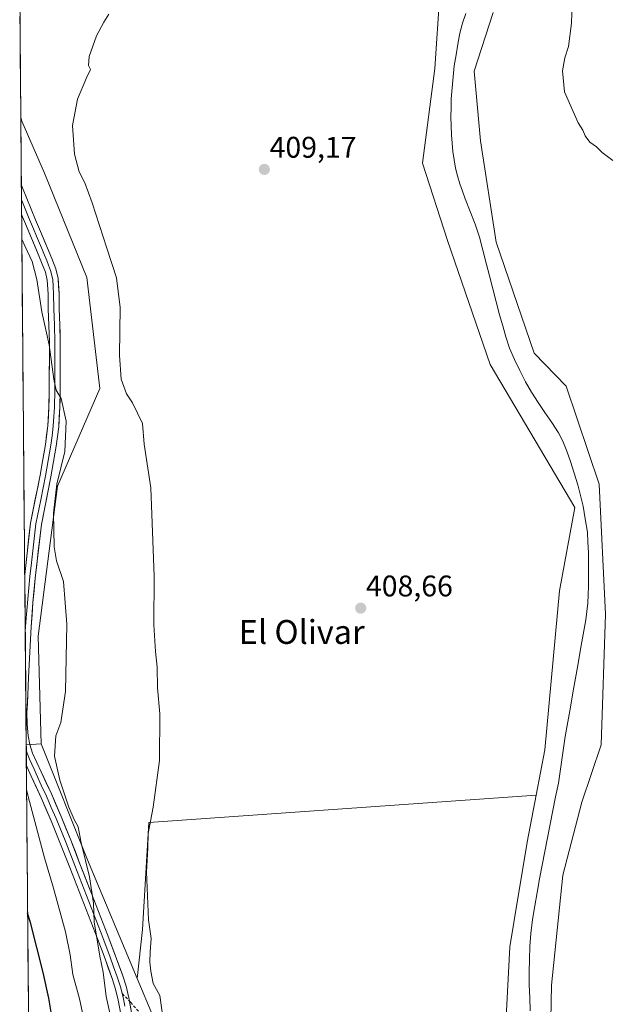
# Model space of a CAD drawing. Units: metres. Extents: x 559892 to 563343, y 4705555 to 4707900.
# Drawn here: x 559896 to 560093, y 4707109 to 4707440 of the extents above; entities that cross this region are included whole.
import ezdxf
from ezdxf.enums import TextEntityAlignment as Align

# ---------------------------------------------------------------- set-up
doc = ezdxf.new("R2010")
doc.units = ezdxf.units.M
doc.header["$MEASUREMENT"] = 0
doc.linetypes.add('TRAZOSX2', pattern=[1.5, 1, -0.5])
for name, color, linetype, lineweight in [('Arbolado forestal CxS', 92, 'Continuous', 0), ('Carátula', 7, 'Continuous', 5), ('Corriente natural lineal', 142, 'Continuous', 13), ('Cultivos herbáceos CxS', 92, 'Continuous', 0), ('Cultivos leñosos CxS', 92, 'Continuous', 0), ('Curva de nivel maestra', 36, 'Continuous', 30), ('Curva de nivel normal', 36, 'Continuous', 0), ('Layer 0', 7, 'Continuous', 0), ('Matorral CxS', 135, 'Continuous', 0), ('Municipio CxS', 142, 'Continuous', 0), ('Pastizal CxS', 92, 'Continuous', 0), ('Punto de cota en terreno', 7, 'Continuous', 0), ('Rótulo de punto de cota en terreno', 19, 'Continuous', 0), ('Senda', 19, 'TRAZOSX2', 0), ('Texto cartográfico', 19, 'Continuous', 0)]:
    doc.layers.add(name, color=color, linetype=linetype, lineweight=lineweight)
doc.styles.add('Arial', font='txt', dxfattribs={"height": 0.2})

# ---------------------------------------------------------------- blocks, each defined once
blk = doc.blocks.new('*U159')
at = {"layer": 'Pastizal CxS', "color": 92, "linetype": 'Continuous', "lineweight": 0}
for points in [[(560057.5455, 4707079.1469, 407.1932), (560060.0583, 4707128.5453, 406.3138), (560061.4089, 4707136.6493, 406.3063), (560065.9199, 4707163.7095, 407.0836), (560068.8989, 4707179.4539, 406.9597), (560071.7815, 4707194.6881, 408.1325), (560076.7803, 4707248.0039, 408.1495), (560081.8299, 4707275.9017, 406.9951), (560053.4663, 4707323.8927, 408.8169), (560039.1319, 4707365.4887, 409.3973), (560030.7599, 4707391.4437, 409.3804), (560034.9467, 4707423.2591, 407.9986), (560036.6217, 4707448.3769, 409.5785)], [(560054.4481, 4707441.9869, 409.3962), (560048.0667, 4707422.3541, 409.3046), (560050.1933, 4707398.9651, 408.6258), (560055.4513, 4707365.0181, 408.2828), (560068.2727, 4707327.7365, 408.3975), (560078.9817, 4707316.7067, 408.6489), (560090.0927, 4707283.7665, 408.5737), (560092.2089, 4707240.1735, 408.4255), (560090.7271, 4707196.3047, 408.3814), (560084.2235, 4707177.0367, 408.3243), (560077.8411, 4707152.5857, 407.99), (560074.0601, 4707115.6577, 407.8346), (560073.4237, 4707081.0971, 407.9375)]]:
    blk.add_polyline3d(points, dxfattribs=at)
blk = doc.blocks.new('*U168')
at = {"layer": 'Cultivos herbáceos CxS', "color": 92, "linetype": 'Continuous', "lineweight": 0}
blk.add_polyline3d([(560054.4481, 4707441.9869, 409.3962), (560048.0667, 4707422.3541, 409.3046), (560050.1933, 4707398.9651, 408.6258), (560055.4513, 4707365.0181, 408.2828), (560068.2727, 4707327.7365, 408.3975), (560078.9817, 4707316.7067, 408.6489), (560090.0927, 4707283.7665, 408.5737), (560092.2089, 4707240.1735, 408.4255), (560090.7271, 4707196.3047, 408.3814), (560084.2235, 4707177.0367, 408.3243), (560077.8411, 4707152.5857, 407.99), (560074.0601, 4707115.6577, 407.8346), (560073.4237, 4707081.0971, 407.9375)], dxfattribs=at)
blk = doc.blocks.new('*U176')
at = {"layer": 'Pastizal CxS', "color": 92, "linetype": 'Continuous', "lineweight": 0}
blk.add_polyline3d([(560054.4481, 4707441.9869, 409.3962), (560048.0667, 4707422.3541, 409.3046), (560050.1933, 4707398.9651, 408.6258), (560055.4513, 4707365.0181, 408.2828), (560068.2727, 4707327.7365, 408.3975), (560078.9817, 4707316.7067, 408.6489), (560090.0927, 4707283.7665, 408.5737), (560092.2089, 4707240.1735, 408.4255), (560090.7271, 4707196.3047, 408.3814), (560084.2235, 4707177.0367, 408.3243), (560077.8411, 4707152.5857, 407.99), (560074.0601, 4707115.6577, 407.8346), (560073.4237, 4707081.0971, 407.9375)], dxfattribs=at)
blk = doc.blocks.new('*U191')
at = {"layer": 'Curva de nivel normal', "color": 36, "linetype": 'Continuous', "lineweight": 0}
blk.add_polyline3d([(559927.57, 4707098.76, 415), (559924.68, 4707111.83, 415), (559923.64, 4707120.08, 415), (559922.53, 4707125.41, 415), (559920.61, 4707136.94, 415), (559920.36, 4707143.19, 415), (559919.1, 4707152, 415), (559916.25, 4707163.44, 415), (559915.3, 4707168.81, 415), (559913.93, 4707171.26, 415), (559912.1, 4707175.42, 415), (559909.08, 4707184.5, 415), (559907.35, 4707192.56, 415), (559907.75, 4707199.31, 415), (559909.48, 4707203.84, 415), (559910.96, 4707214.2, 415), (559911.5, 4707236.76, 415), (559910.29, 4707251.17, 415), (559907.95, 4707258.01, 415), (559907.15, 4707262.8, 415), (559907.02, 4707274.05, 415), (559908.1, 4707283.82, 415), (559910.79, 4707294.77, 415), (559911.24, 4707304.86, 415), (559909.55, 4707312.56, 415), (559907.92, 4707315.29, 415), (559907.08, 4707319.01, 415), (559905.53, 4707330.58, 415), (559903.08, 4707341.57, 415), (559901.43, 4707352.49, 415), (559899.81, 4707358.49, 415), (559897.36, 4707363.69, 415), (559896.35, 4707365.99, 415)], dxfattribs=at)
blk = doc.blocks.new('*U208')
at = {"layer": 'Curva de nivel maestra', "color": 36, "linetype": 'Continuous', "lineweight": 30}
blk.add_polyline3d([(559906.63, 4707103.88, 425), (559905.38, 4707111.3, 425), (559903.46, 4707119.88, 425), (559899.31, 4707136.66, 425), (559898.29, 4707139.85, 425)], dxfattribs=at)
blk = doc.blocks.new('5PATER')
at = {"layer": 'Carátula', "linetype": 'Continuous', "lineweight": 5}
h = blk.add_hatch(color=250, dxfattribs=at)
edge = h.paths.add_edge_path()
edge.add_ellipse((0, 0.01), major_axis=(-1.33, -1.34), ratio=0.999422, start_angle=0, end_angle=360)

msp = doc.modelspace()

# ---------------------------------------------------------------- linework, layer by layer
at = {"layer": 'Arbolado forestal CxS', "color": 92, "linetype": 'Continuous', "lineweight": 0}
for points in [[(559898.55, 4707109.26, 427.45), (559897.81, 4707196.29, 418.77), (559902.88, 4707196.67, 416.04), (559918.37, 4707157.7, 413.62), (559935.04, 4707117.91, 411.05), (559945.53, 4707092.85, 409.41)], [(559902.88, 4707196.67, 416.04), (559897.81, 4707196.29, 418.77)], [(559902.88, 4707196.67, 416.04), (559918.37, 4707157.7, 413.62), (559935.04, 4707117.91, 411.05)], [(559897.81, 4707196.29, 418.77), (559898.55, 4707109.26, 427.45)], [(559935.04, 4707117.91, 411.05), (559945.53, 4707092.85, 409.41), (559957.61, 4707041.82, 408.9), (559972.62, 4706983.89, 408.43), (559994.14, 4706941.13, 407.74), (560020.81, 4706890.88, 407.63), (560050.97, 4706852.86, 407.62), (560085.87, 4706817.13, 406.93), (560117.52, 4706787, 406.85), (560174.82, 4706730.27, 406.63), (560182.98, 4706722.71, 406.21)], [(559898.55, 4707109.26, 427.45), (559899.97, 4706944.61, 449.74)]]:
    msp.add_polyline3d(points, dxfattribs=at)
at = {"layer": 'Corriente natural lineal', "color": 142, "linetype": 'Continuous', "lineweight": 13}
msp.add_polyline3d([(560045.3, 4707441.69, 407.69), (560044.17, 4707438.44, 408.03), (560043.31, 4707435.1, 407.6), (560042.66, 4707431.45, 407.28), (560042.02, 4707427.79, 407.21), (560041.37, 4707424.14, 407.4), (560041.05, 4707420.46, 407.29), (560040.72, 4707416.79, 407.22), (560040.4, 4707413.11, 407.18), (560040.35, 4707410.08, 407.07), (560040.29, 4707407.05, 406.94), (560040.4, 4707404.02, 406.78), (560040.5, 4707400.98, 406.83), (560040.72, 4707398.18, 406.85), (560040.93, 4707395.37, 406.82), (560041.39, 4707392.59, 406.75), (560041.84, 4707389.8, 406.86), (560042.57, 4707387.2, 406.86), (560043.29, 4707384.59, 406.72), (560044.18, 4707382.05, 406.79), (560045.07, 4707379.5, 406.87), (560046.78, 4707375.26, 407.29), (560048.48, 4707371.02, 407.37), (560049.87, 4707366.67, 406.82), (560051, 4707362.32, 406.67), (560052.13, 4707357.97, 407.19), (560053.26, 4707353.63, 408.1), (560054.38, 4707349.28, 407.68), (560055.51, 4707344.93, 407.36), (560056.64, 4707340.58, 407.54), (560057.68, 4707336.92, 407.66), (560058.71, 4707333.26, 407.51), (560059.98, 4707329.45, 407.64), (560061.63, 4707325.58, 407.53), (560063.48, 4707321.87, 407.51), (560065.32, 4707318.16, 407.55), (560067.33, 4707314.63, 408.04), (560069.59, 4707311.23, 407.65), (560071.86, 4707307.82, 407.33), (560074.12, 4707304.42, 406.91), (560076.38, 4707301.01, 406.46), (560077.9, 4707298.21, 406.76), (560079.18, 4707294.81, 407.07), (560080.46, 4707291.41, 406.78), (560081.69, 4707287.47, 406.57), (560082.92, 4707283.52, 406.94), (560083.81, 4707279.99, 407.4), (560084.69, 4707276.45, 407.33), (560085.39, 4707272.09, 406.89), (560086.09, 4707267.72, 406.56), (560086.26, 4707264.27, 406.23), (560086.43, 4707260.82, 406.17), (560086.46, 4707257.05, 406.25), (560086.48, 4707253.29, 406.33), (560086.51, 4707249.52, 406.25), (560086.38, 4707246.7, 406.22), (560086.24, 4707243.87, 406.2), (560085.9, 4707241.06, 406.34), (560085.55, 4707238.25, 406.52), (560084.69, 4707233.36, 406.99), (560083.83, 4707228.47, 406.79), (560082.97, 4707223.58, 406.47), (560082.11, 4707218.7, 406.3), (560081.25, 4707213.81, 407.6), (560080.39, 4707208.92, 406.65), (560079.53, 4707204.03, 407.38), (560078.67, 4707199.14, 407.37), (560078.09, 4707195.22, 407.25), (560077.52, 4707191.3, 407.09), (560076.94, 4707187.38, 406.73), (560076.36, 4707183.46, 406.44), (560075.45, 4707178.88, 405.5), (560074.54, 4707174.29, 405.66), (560073.63, 4707169.71, 406.13), (560072.71, 4707165.12, 406.34), (560071.8, 4707160.54, 406.13), (560070.89, 4707155.95, 406.11), (560069.98, 4707151.37, 406.19), (560069.23, 4707146.82, 406.11), (560068.48, 4707142.26, 405.9), (560067.73, 4707137.71, 405.95), (560067.15, 4707133.01, 405.18), (560066.83, 4707128.67, 404.75), (560066.71, 4707124.36, 404.76), (560066.58, 4707120.05, 405.02), (560066.6, 4707115.77, 404.87), (560066.74, 4707111.43, 404.87), (560066.89, 4707107.1, 405.34)], dxfattribs=at)
at = {"layer": 'Cultivos herbáceos CxS', "color": 92, "linetype": 'Continuous', "lineweight": 0}
for points in [[(560044.16, 4707506.98, 410.43), (560055.88, 4707486.89, 409.64), (560048.34, 4707468.47, 409.6), (560036.62, 4707448.38, 409.58), (560034.95, 4707423.26, 408), (560030.76, 4707391.44, 409.38), (560039.13, 4707365.49, 409.4), (560053.47, 4707323.89, 408.82), (560081.83, 4707275.9, 407), (560076.78, 4707248, 408.15), (560071.78, 4707194.69, 408.13), (560068.9, 4707179.45, 406.96)], [(560036.62, 4707448.38, 409.58), (560034.95, 4707423.26, 408), (560030.76, 4707391.44, 409.38), (560039.13, 4707365.49, 409.4), (560053.47, 4707323.89, 408.82), (560081.83, 4707275.9, 407), (560076.78, 4707248, 408.15), (560071.78, 4707194.69, 408.13), (560068.9, 4707179.45, 406.96), (559938.94, 4707170.23, 409.62), (559936.83, 4707134.37, 409.99), (559935.04, 4707117.91, 411.05), (559935.04, 4707117.91, 411.05), (559918.37, 4707157.7, 413.62), (559902.88, 4707196.67, 416.04), (559901.79, 4707232.77, 416.39), (559908.35, 4707283.09, 414.03), (559922.56, 4707315.91, 412.18), (559918.19, 4707353.11, 411.44), (559903.97, 4707388.12, 411.13), (559896.32, 4707405.62, 410.88), (559896, 4707406.87, 410.86), (559895.64, 4707449.2, 411.51)], [(559895.64, 4707449.2, 411.51), (559896, 4707406.87, 410.86)], [(560073.42, 4707081.1, 407.94), (560074.06, 4707115.66, 407.83), (560077.84, 4707152.59, 407.99), (560084.22, 4707177.04, 408.32), (560090.73, 4707196.3, 408.38), (560092.21, 4707240.17, 408.43), (560090.09, 4707283.77, 408.57), (560078.98, 4707316.71, 408.65), (560068.27, 4707327.74, 408.4), (560055.45, 4707365.02, 408.28), (560050.19, 4707398.97, 408.63), (560048.07, 4707422.35, 409.3), (560054.45, 4707441.99, 409.4)], [(559896, 4707406.87, 410.86), (559896.32, 4707405.62, 410.88), (559903.97, 4707388.12, 411.13), (559918.19, 4707353.11, 411.44), (559922.56, 4707315.91, 412.18), (559908.35, 4707283.09, 414.03), (559901.79, 4707232.77, 416.39), (559902.88, 4707196.67, 416.04)], [(559902.88, 4707196.67, 416.04), (559918.37, 4707157.7, 413.62), (559935.04, 4707117.91, 411.05)], [(560068.9, 4707179.45, 406.96), (559938.94, 4707170.23, 409.62), (559936.83, 4707134.37, 409.99), (559935.04, 4707117.91, 411.05)]]:
    msp.add_polyline3d(points, dxfattribs=at)
at = {"layer": 'Cultivos leñosos CxS', "color": 92, "linetype": 'Continuous', "lineweight": 0}
for points in [[(559945.53, 4707092.85, 409.41), (559935.04, 4707117.91, 411.05), (559936.83, 4707134.37, 409.99), (559938.94, 4707170.23, 409.62), (560068.9, 4707179.45, 406.96), (560065.92, 4707163.71, 407.08), (560061.41, 4707136.65, 406.31), (560060.06, 4707128.55, 406.31), (560057.55, 4707079.15, 407.19)], [(560068.9, 4707179.45, 406.96), (559938.94, 4707170.23, 409.62), (559936.83, 4707134.37, 409.99), (559935.04, 4707117.91, 411.05)], [(560068.9, 4707179.45, 406.96), (560065.92, 4707163.71, 407.08), (560061.41, 4707136.65, 406.31), (560060.06, 4707128.55, 406.31), (560057.55, 4707079.15, 407.19)], [(559935.04, 4707117.91, 411.05), (559945.53, 4707092.85, 409.41), (559957.61, 4707041.82, 408.9), (559972.62, 4706983.89, 408.43), (559994.14, 4706941.13, 407.74), (560020.81, 4706890.88, 407.63), (560050.97, 4706852.86, 407.62), (560085.87, 4706817.13, 406.93), (560117.52, 4706787, 406.85), (560174.82, 4706730.27, 406.63), (560182.98, 4706722.71, 406.21)]]:
    msp.add_polyline3d(points, dxfattribs=at)
at = {"layer": 'Curva de nivel normal', "color": 36, "linetype": 'Continuous', "lineweight": 0}
for points in [[(560080.96, 4707445.2, 410), (560080.8, 4707438.48, 410), (560079.79, 4707430.65, 410), (560078.55, 4707426.81, 410), (560077.73, 4707422.42, 410), (560078.46, 4707415.42, 410), (560083.03, 4707404.96, 410), (560084.58, 4707402.51, 410), (560085.36, 4707400.62, 410), (560086.91, 4707398.51, 410), (560089.18, 4707396.96, 410), (560091.03, 4707395.01, 410), (560094.65, 4707392.42, 410)], [(559943.97, 4707102.62, 410), (559942.62, 4707112.21, 410), (559940.38, 4707116.2, 410), (559939.67, 4707120.41, 410), (559939.33, 4707123.37, 410), (559939.38, 4707126.91, 410), (559939.73, 4707131.37, 410), (559938.83, 4707137.61, 410), (559938.17, 4707153.76, 410), (559938.66, 4707161.59, 410), (559938.69, 4707166.61, 410), (559940.36, 4707175.37, 410), (559942.49, 4707191.1, 410), (559942.67, 4707206.68, 410), (559941.9, 4707215.41, 410), (559941.8, 4707222.38, 410), (559941.17, 4707227.68, 410), (559940.69, 4707236.62, 410), (559940.75, 4707252.94, 410), (559939.58, 4707282.53, 410), (559937.4, 4707297.25, 410), (559936.87, 4707304.14, 410), (559933.48, 4707311.08, 410), (559931.52, 4707314.14, 410), (559929.72, 4707319.04, 410), (559929.15, 4707327.07, 410), (559929.34, 4707343, 410), (559928.16, 4707353.06, 410), (559924.82, 4707362.91, 410), (559919.92, 4707378.19, 410), (559917.44, 4707384.88, 410), (559915.57, 4707388.55, 410), (559914.05, 4707394.49, 410), (559913.36, 4707404.08, 410), (559915.06, 4707412.98, 410), (559918, 4707420.09, 410), (559919.42, 4707422.94, 410), (559918.77, 4707424.3, 410), (559918.96, 4707427.23, 410), (559921.44, 4707434.25, 410), (559923.86, 4707438.76, 410), (559925.55, 4707441.42, 410)], [(559897.94, 4707181.26, 420), (559898.96, 4707177.31, 420), (559904.01, 4707158.44, 420), (559907.03, 4707148.21, 420), (559910.97, 4707133.56, 420), (559912.61, 4707125.91, 420), (559913.5, 4707119.28, 420), (559915.67, 4707111.08, 420), (559918.75, 4707097.06, 420)]]:
    msp.add_polyline3d(points, dxfattribs=at)
at = {"layer": 'Layer 0', "linetype": 'Continuous', "lineweight": 0}
for points in [[(559896.19, 4707384.09), (559896.24, 4707379.15)], [(559896.19, 4707384.09), (559896.56, 4707383.19), (559900.95, 4707372.49), (559902.93, 4707367.73), (559904.93, 4707362.98), (559906.4, 4707359.54), (559907.75, 4707356.02), (559908.51, 4707352.75), (559908.84, 4707347.73), (559908.9, 4707342.69), (559909.12, 4707337.14), (559909.25, 4707331.59), (559909.25, 4707326.21), (559909.23, 4707320.84), (559909.2, 4707315.2), (559909.12, 4707309.56), (559908.74, 4707303.03), (559907.87, 4707296.55), (559906.98, 4707291.38), (559906.1, 4707286.21), (559902.9, 4707270.26), (559900.86, 4707252.23), (559900.09, 4707244.07), (559899.53, 4707235.88), (559899.07, 4707227.41), (559898.62, 4707218.95), (559898.33, 4707213.07), (559898.06, 4707207.19), (559898.1, 4707203.29), (559898.46, 4707199.38), (559899, 4707196.41), (559899.97, 4707193.56), (559901.41, 4707190.42), (559902.85, 4707187.3), (559906.26, 4707179.82), (559909.58, 4707172.28), (559912.76, 4707164.37), (559915.85, 4707156.44), (559920.55, 4707144.39), (559925.23, 4707132.33), (559927.7, 4707125.74), (559930.08, 4707119.11), (559931.34, 4707115.3), (559932.28, 4707111.41), (559932.47, 4707110.32)], [(559896.24, 4707379.15), (559896.28, 4707374.22)], [(559896.24, 4707379.15), (559896.33, 4707378.93), (559898.62, 4707373.36), (559899.26, 4707371.79), (559900.26, 4707369.41), (559901.25, 4707367.03), (559902.25, 4707364.65), (559903.25, 4707362.27), (559903.97, 4707360.58), (559904.7, 4707358.86), (559905.32, 4707357.25), (559906, 4707355.49), (559906.7, 4707352.48), (559907.01, 4707347.66), (559907.07, 4707342.65), (559907.29, 4707337.08), (559907.42, 4707331.57), (559907.42, 4707326.22), (559907.4, 4707320.85), (559907.37, 4707315.22), (559907.29, 4707309.63), (559907.11, 4707306.47), (559906.92, 4707303.21), (559906.49, 4707299.97), (559906.06, 4707296.83), (559905.62, 4707294.24), (559905.18, 4707291.69), (559904.74, 4707289.11), (559904.3, 4707286.52), (559902.7, 4707278.55), (559901.08, 4707270.47), (559900.06, 4707261.46), (559899.6, 4707257.34), (559899.09, 4707252.83), (559897.65, 4707237.56), (559897.48, 4707234.3)], [(559897.32, 4707253.4), (559897.32, 4707253.43), (559898.24, 4707261.66), (559899.26, 4707270.67), (559902.49, 4707286.83), (559903.38, 4707292), (559904.25, 4707297.1), (559905.1, 4707303.38), (559905.46, 4707309.69), (559905.54, 4707315.23), (559905.57, 4707320.85), (559905.59, 4707326.22), (559905.59, 4707331.55), (559905.46, 4707337.02), (559905.24, 4707342.6), (559905.18, 4707347.59), (559904.88, 4707352.21), (559904.24, 4707354.95), (559903, 4707358.17), (559901.56, 4707361.55), (559897.56, 4707371.09), (559896.28, 4707374.22)], [(559897.32, 4707253.4), (559897.48, 4707234.3)], [(559897.48, 4707234.3), (559897.82, 4707194.36)], [(559897.82, 4707194.36), (559897.87, 4707189.38)], [(559897.82, 4707194.36), (559898.92, 4707191.47), (559899.69, 4707189.78), (559900.47, 4707188.1), (559901.19, 4707186.54), (559902.89, 4707182.81), (559904.6, 4707179.07), (559906.24, 4707175.34), (559907.9, 4707171.57), (559911.06, 4707163.7), (559914.15, 4707155.78), (559918.85, 4707143.73), (559923.52, 4707131.68), (559925.98, 4707125.11), (559927.16, 4707121.83), (559928.35, 4707118.52), (559929.58, 4707114.8), (559930.05, 4707112.85)], [(559929.53, 4707105.92), (559928.7, 4707110.66), (559927.82, 4707114.29), (559926.62, 4707117.92), (559924.26, 4707124.48), (559921.81, 4707131.02), (559917.14, 4707143.06), (559912.44, 4707155.11), (559909.36, 4707163.02), (559906.21, 4707170.86), (559902.93, 4707178.32), (559899.52, 4707185.77), (559898.1, 4707188.85), (559897.87, 4707189.37), (559897.87, 4707189.38)], [(559930.05, 4707112.85), (559930.49, 4707111.04), (559930.92, 4707108.6)], [(559932.47, 4707110.32), (559933.14, 4707106.54)]]:
    msp.add_lwpolyline(points, dxfattribs=at)
msp.add_polyline3d([(559929.53, 4707105.92, 413.51), (559928.7, 4707110.66, 413.58), (559927.82, 4707114.29, 413.34), (559926.62, 4707117.92, 413.53), (559925.44, 4707121.2, 414.13), (559924.26, 4707124.48, 414.54), (559923.04, 4707127.75, 414.71), (559921.81, 4707131.02, 414.8), (559920.25, 4707135.03, 415.3), (559918.7, 4707139.05, 415.7), (559917.14, 4707143.06, 415.97), (559915.57, 4707147.08, 416.04), (559914.01, 4707151.09, 416.47), (559912.44, 4707155.11, 416.63), (559910.9, 4707159.07, 416.67), (559909.36, 4707163.02, 417.3), (559907.79, 4707166.94, 417.57), (559906.21, 4707170.86, 417.58), (559904.57, 4707174.59, 418), (559902.93, 4707178.32, 418.65), (559901.23, 4707182.05, 418.71), (559899.52, 4707185.77, 419.14), (559898.1, 4707188.85, 419.45), (559897.87, 4707189.37, 419.45), (559897.87, 4707189.38, 419.45), (559897.32, 4707253.4, 419.11), (559897.32, 4707253.43, 419.1), (559897.78, 4707257.55, 418.86), (559898.24, 4707261.66, 418.6), (559898.75, 4707266.17, 418.25), (559899.26, 4707270.67, 417.89), (559900.07, 4707274.71, 417.47), (559900.88, 4707278.75, 417.01), (559901.68, 4707282.79, 416.52), (559902.49, 4707286.83, 416.21), (559902.94, 4707289.42, 416.26), (559903.38, 4707292, 416.55), (559903.82, 4707294.55, 416.71), (559904.25, 4707297.1, 416.72), (559904.68, 4707300.24, 416.61), (559905.1, 4707303.38, 416.38), (559905.28, 4707306.54, 416.12), (559905.46, 4707309.69, 415.86), (559905.5, 4707312.46, 415.71), (559905.54, 4707315.23, 415.53), (559905.56, 4707318.04, 415.34), (559905.57, 4707320.85, 415.22), (559905.58, 4707323.54, 415.13), (559905.59, 4707326.22, 414.97), (559905.59, 4707328.89, 414.8), (559905.59, 4707331.55, 414.57), (559905.53, 4707334.29, 414.35), (559905.46, 4707337.02, 414.14), (559905.35, 4707339.81, 414.02), (559905.24, 4707342.6, 413.97), (559905.18, 4707347.59, 413.94), (559904.88, 4707352.21, 413.99), (559904.24, 4707354.95, 414.04), (559903, 4707358.17, 413.95), (559901.56, 4707361.55, 413.81), (559900.23, 4707364.73, 413.94), (559898.89, 4707367.91, 413.97), (559897.56, 4707371.09, 414.05), (559896.28, 4707374.22, 414.1), (559896.19, 4707384.09, 413.2), (559896.56, 4707383.19, 413.19), (559898.02, 4707379.62, 413.17), (559899.49, 4707376.06, 413.37), (559900.95, 4707372.49, 413.37), (559901.94, 4707370.11, 413.34), (559902.93, 4707367.73, 413.39), (559903.93, 4707365.36, 413.41), (559904.93, 4707362.98, 413.46), (559906.4, 4707359.54, 413.48), (559907.75, 4707356.02, 413.33), (559908.51, 4707352.75, 413.32), (559908.68, 4707350.24, 413.41), (559908.84, 4707347.73, 413.48), (559908.87, 4707345.21, 413.5), (559908.9, 4707342.69, 413.53), (559909.01, 4707339.92, 413.56), (559909.12, 4707337.14, 413.62), (559909.19, 4707334.37, 413.73), (559909.25, 4707331.59, 413.84), (559909.25, 4707328.9, 413.97), (559909.25, 4707326.21, 414.06), (559909.24, 4707323.53, 414.14), (559909.23, 4707320.84, 414.2), (559909.22, 4707318.02, 414.27), (559909.2, 4707315.2, 414.4), (559909.16, 4707312.38, 414.56), (559909.12, 4707309.56, 414.78), (559908.93, 4707306.3, 415.08), (559908.74, 4707303.03, 415.37), (559908.31, 4707299.79, 415.59), (559907.87, 4707296.55, 415.72), (559907.43, 4707293.97, 415.81), (559906.98, 4707291.38, 415.8), (559906.54, 4707288.8, 415.8), (559906.1, 4707286.21, 415.66), (559905.3, 4707282.22, 415.64), (559904.5, 4707278.24, 415.84), (559903.7, 4707274.25, 416.15), (559902.9, 4707270.26, 416.61), (559902.39, 4707265.75, 417.05), (559901.88, 4707261.25, 417.49), (559901.37, 4707256.74, 417.77), (559900.86, 4707252.23, 417.84), (559900.48, 4707248.15, 417.98), (559900.09, 4707244.07, 418.12), (559899.81, 4707239.98, 418.26), (559899.53, 4707235.88, 418.29), (559899.3, 4707231.65, 418.3), (559899.07, 4707227.41, 418.48), (559898.85, 4707223.18, 418.87), (559898.62, 4707218.95, 418.79), (559898.48, 4707216.01, 418.77), (559898.33, 4707213.07, 418.78), (559898.2, 4707210.13, 418.87), (559898.06, 4707207.19, 418.92), (559898.1, 4707203.29, 418.79), (559898.46, 4707199.38, 418.42), (559899, 4707196.41, 418.43), (559899.97, 4707193.56, 418.66), (559901.41, 4707190.42, 418.58), (559902.85, 4707187.3, 417.83), (559904.56, 4707183.56, 417.42), (559906.26, 4707179.82, 417.36), (559907.92, 4707176.05, 416.57), (559909.58, 4707172.28, 416.34), (559911.17, 4707168.33, 416.56), (559912.76, 4707164.37, 415.85), (559914.31, 4707160.41, 415.44), (559915.85, 4707156.44, 415.42), (559917.42, 4707152.42, 415.01), (559918.98, 4707148.41, 414.52), (559920.55, 4707144.39, 414.81), (559922.11, 4707140.37, 414.47), (559923.67, 4707136.35, 413.74), (559925.23, 4707132.33, 413.39), (559926.47, 4707129.04, 413.58), (559927.7, 4707125.74, 413.35), (559928.89, 4707122.43, 413.02), (559930.08, 4707119.11, 412.8), (559931.34, 4707115.3, 412.78), (559932.28, 4707111.41, 412.6), (559933.14, 4707106.54, 412.43)], dxfattribs=at)
at = {"layer": 'Matorral CxS', "color": 135, "linetype": 'Continuous', "lineweight": 0}
msp.add_polyline3d([(559897.81, 4707196.29, 418.77), (559896, 4707406.87, 410.86), (559896.32, 4707405.62, 410.88), (559903.97, 4707388.12, 411.13), (559918.19, 4707353.11, 411.44), (559922.56, 4707315.91, 412.18), (559908.35, 4707283.09, 414.03), (559901.79, 4707232.77, 416.39), (559902.88, 4707196.67, 416.04), (559897.81, 4707196.29, 418.77)], close=True, dxfattribs=at)
for points in [[(559896, 4707406.87, 410.86), (559896.32, 4707405.62, 410.88), (559903.97, 4707388.12, 411.13), (559918.19, 4707353.11, 411.44), (559922.56, 4707315.91, 412.18), (559908.35, 4707283.09, 414.03), (559901.79, 4707232.77, 416.39), (559902.88, 4707196.67, 416.04)], [(559896, 4707406.87, 410.86), (559897.81, 4707196.29, 418.77)], [(559902.88, 4707196.67, 416.04), (559897.81, 4707196.29, 418.77)]]:
    msp.add_polyline3d(points, dxfattribs=at)
at = {"layer": 'Municipio CxS', "color": 142, "linetype": 'Continuous', "lineweight": 0}
msp.add_polyline3d([(559898.58, 4707105.96, 428.43), (559898.54, 4707110.96, 428.16), (559898.5, 4707115.95, 427.73), (559898.45, 4707120.95, 427.25), (559898.41, 4707125.95, 426.82), (559898.37, 4707130.94, 426.15), (559898.33, 4707135.94, 425.41), (559898.28, 4707140.93, 424.64), (559898.24, 4707145.93, 423.9), (559898.2, 4707150.93, 423.32), (559898.15, 4707155.92, 422.73), (559898.11, 4707160.92, 422.29), (559898.07, 4707165.92, 421.7), (559898.03, 4707170.91, 421.03), (559897.98, 4707175.91, 420.47), (559897.94, 4707180.9, 420), (559897.9, 4707185.9, 419.65), (559897.85, 4707190.9, 419.28), (559897.81, 4707195.89, 418.82), (559897.77, 4707200.89, 418.8), (559897.72, 4707205.88, 419.05), (559897.68, 4707210.88, 419.16), (559897.64, 4707215.88, 419.22), (559897.6, 4707220.87, 419.31), (559897.55, 4707225.87, 419.24), (559897.51, 4707230.86, 419.06), (559897.47, 4707235.86, 418.98), (559897.42, 4707240.86, 418.98), (559897.38, 4707245.85, 418.97), (559897.34, 4707250.85, 419), (559897.3, 4707255.85, 419.05), (559897.25, 4707260.84, 418.91), (559897.21, 4707265.84, 418.68), (559897.17, 4707270.83, 418.47), (559897.12, 4707275.83, 418.47), (559897.08, 4707280.83, 418.53), (559897.04, 4707285.82, 417.88), (559897, 4707290.82, 417.78), (559896.95, 4707295.81, 418.84), (559896.91, 4707300.81, 419.19), (559896.87, 4707305.81, 419.06), (559896.82, 4707310.8, 418.77), (559896.78, 4707315.8, 418.58), (559896.74, 4707320.8, 418.44), (559896.7, 4707325.79, 418.05), (559896.65, 4707330.79, 417.44), (559896.61, 4707335.78, 416.81), (559896.57, 4707340.78, 416.14), (559896.52, 4707345.78, 415.82), (559896.48, 4707350.77, 415.63), (559896.44, 4707355.77, 415.48), (559896.4, 4707360.76, 415.31), (559896.35, 4707365.76, 414.79), (559896.31, 4707370.76, 414.28), (559896.27, 4707375.75, 413.83), (559896.22, 4707380.75, 413.3), (559896.18, 4707385.74, 413.15), (559896.14, 4707390.74, 412.9), (559896.09, 4707395.74, 412.29), (559896.05, 4707400.73, 411.52), (559896.01, 4707405.73, 411.13), (559895.97, 4707410.73, 411.21), (559895.92, 4707415.72, 411.54), (559895.88, 4707420.72, 411.73), (559895.84, 4707425.71, 411.72), (559895.79, 4707430.71, 411.65), (559895.75, 4707435.71, 411.62), (559895.71, 4707440.7, 411.63)], dxfattribs=at)
at = {"layer": 'Pastizal CxS', "color": 92, "linetype": 'Continuous', "lineweight": 0}
for points in [[(560044.16, 4707506.98, 410.43), (560055.88, 4707486.89, 409.64), (560048.34, 4707468.47, 409.6), (560036.62, 4707448.38, 409.58), (560034.95, 4707423.26, 408), (560030.76, 4707391.44, 409.38), (560039.13, 4707365.49, 409.4), (560053.47, 4707323.89, 408.82), (560081.83, 4707275.9, 407), (560076.78, 4707248, 408.15), (560071.78, 4707194.69, 408.13), (560068.9, 4707179.45, 406.96)], [(560068.9, 4707179.45, 406.96), (560065.92, 4707163.71, 407.08), (560061.41, 4707136.65, 406.31), (560060.06, 4707128.55, 406.31), (560057.55, 4707079.15, 407.19)]]:
    msp.add_polyline3d(points, dxfattribs=at)
at = {"layer": 'Senda', "color": 19, "linetype": 'TRAZOSX2', "lineweight": 0}
for points in [[(559930.05, 4707112.85), (559932.47, 4707110.32)], [(559932.47, 4707110.32), (559932.87, 4707109.91), (559936.2, 4707106.12), (559940.63, 4707099.87), (559944.38, 4707094.87)]]:
    msp.add_lwpolyline(points, dxfattribs=at)

# ---------------------------------------------------------------- block references
at = {"layer": 'Cultivos herbáceos CxS', "color": 92, "linetype": 'Continuous', "lineweight": 0}
msp.add_blockref('*U168', (0, 0), dxfattribs=at)
at = {"layer": 'Curva de nivel maestra', "color": 36, "linetype": 'Continuous', "lineweight": 30}
msp.add_blockref('*U208', (0, 0), dxfattribs=at)
at = {"layer": 'Curva de nivel normal', "color": 36, "linetype": 'Continuous', "lineweight": 0}
msp.add_blockref('*U191', (0, 0), dxfattribs=at)
at = {"layer": 'Pastizal CxS', "color": 92, "linetype": 'Continuous', "lineweight": 0}
for name in ['*U159', '*U176']:
    msp.add_blockref(name, (0, 0), dxfattribs=at)
at = {"layer": 'Punto de cota en terreno', "linetype": 'Continuous', "lineweight": 0}
for p in [(559977.72, 4707389.37, 409.17), (560010.04, 4707242.17, 408.66)]:
    msp.add_blockref('5PATER', p, dxfattribs=at)

# ---------------------------------------------------------------- texts
at = {"layer": 'Rótulo de punto de cota en terreno', "color": 19, "linetype": 'Continuous', "lineweight": 0, "style": 'Arial'}
for s, p in [('409,17', (559979.48, 4707391.13)), ('408,66', (560011.8, 4707243.93))]:
    msp.add_text(s, height=7, dxfattribs=at).set_placement(p, align=Align.BOTTOM_LEFT)
at = {"layer": 'Texto cartográfico', "color": 19, "linetype": 'Continuous', "lineweight": 0, "style": 'Arial'}
msp.add_text('El Olivar', height=8, dxfattribs=at).set_placement((559990.26, 4707234.18), align=Align.MIDDLE_CENTER)

doc.saveas('drawing.dxf')
